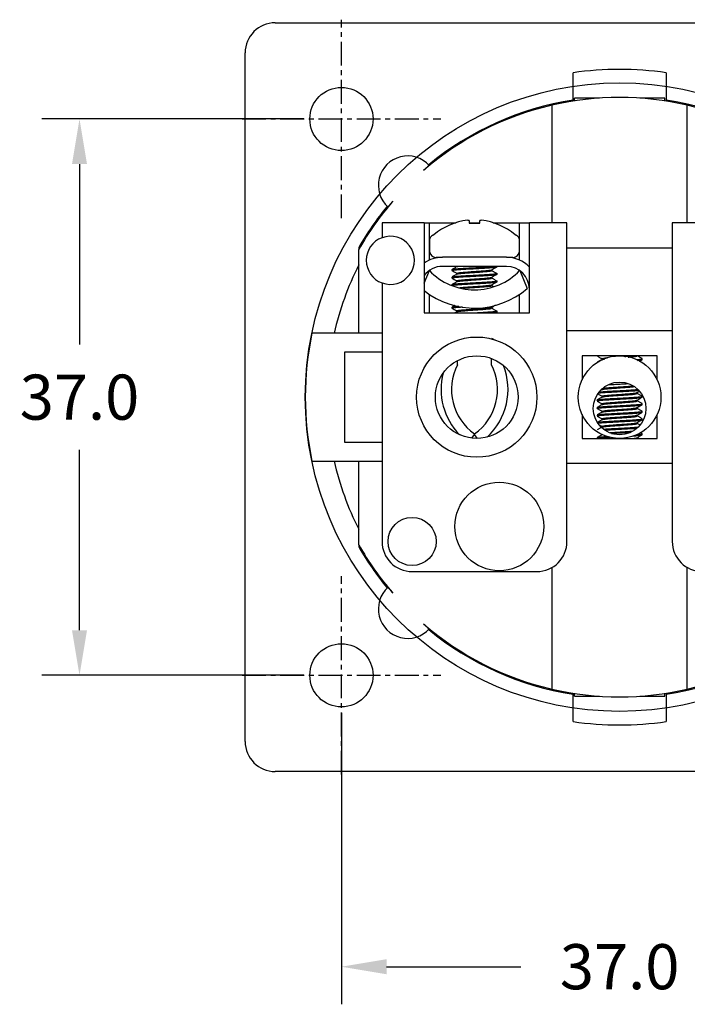
# Model space of a CAD drawing. Units: millimetres. Extents: x 0 to 279, y 0 to 216.
# Drawn here: x 192 to 237, y 42 to 107 of the extents above; entities that cross this region are included whole.
import ezdxf

# ---------------------------------------------------------------- set-up
doc = ezdxf.new("R2010")
doc.units = ezdxf.units.MM
doc.header["$PDSIZE"] = -1
doc.linetypes.add('CENTER', pattern=[10.16, 6.35, -1.27, 1.27, -1.27])
doc.layers.add('DIMS', color=1, linetype='Continuous')
doc.styles.add('IPDIM', font='romans.shx')
doc.dimstyles.new('FULL', dxfattribs={"dimscale": 0, "dimtxt": 2.032, "dimasz": 2.5, "dimexe": 1.25, "dimexo": 1.016, "dimgap": 1.016, "dimtad": 0, "dimdsep": 46, "dimtxsty": 'IPDIM', "dimcen": 2.5, "dimclrd": 256, "dimclrt": 256, "dimadec": 0, "dimazin": 0, "dimtfac": 1, "dimtmove": 0, "dimatfit": 3, "dimfxl": 1.25, "dimtolj": 1, "dimtzin": 0, "dimarcsym": 0})

# ---------------------------------------------------------------- blocks, each defined once
blk = doc.blocks.new('*D11')
at = {"layer": 'Defpoints', "color": 0, "transparency": 16777216}
for p in [(213.582, 100.651), (196.164, 63.651), (213.582, 63.651)]:
    blk.add_point(p, dxfattribs=at)
at = {"layer": 'DIMS', "color": 0, "lineweight": -2, "transparency": 16777216}
for p, q in [((211.082, 100.651), (193.664, 100.651)), ((211.082, 63.651), (193.664, 63.651))]:
    blk.add_line(p, q, dxfattribs=at)
at = {"layer": 'DIMS', "lineweight": -2, "transparency": 16777216}
for p, q in [((196.164, 97.651), (196.164, 85.651)), ((196.164, 66.651), (196.164, 78.651))]:
    blk.add_line(p, q, dxfattribs=at)
at = {"layer": 'DIMS', "transparency": 16777216}
for points in [[(195.664, 97.651), (196.664, 97.651), (196.164, 100.651)], [(195.664, 66.651), (196.664, 66.651), (196.164, 63.651)]]:
    blk.add_solid(points, dxfattribs=at)
at = {"layer": 'DIMS', "transparency": 16777216, "insert": (196.164, 82.151), "char_height": 3, "attachment_point": 5, "style": 'IPDIM'}
blk.add_mtext('\\A1;37.0', dxfattribs=at)
blk = doc.blocks.new('*D13')
at = {"layer": 'Defpoints', "color": 0, "transparency": 16777216}
for p in [(213.582, 63.651), (250.582, 63.651), (250.582, 44.271)]:
    blk.add_point(p, dxfattribs=at)
at = {"layer": 'DIMS', "color": 0, "lineweight": -2, "transparency": 16777216}
for p, q in [((213.582, 61.151), (213.582, 41.771)), ((250.582, 61.151), (250.582, 41.771))]:
    blk.add_line(p, q, dxfattribs=at)
at = {"layer": 'DIMS', "lineweight": -2, "transparency": 16777216}
for p, q in [((216.582, 44.271), (225.511, 44.271)), ((247.582, 44.271), (238.653, 44.271))]:
    blk.add_line(p, q, dxfattribs=at)
at = {"layer": 'DIMS', "transparency": 16777216}
for points in [[(216.582, 44.771), (216.582, 43.771), (213.582, 44.271)], [(247.582, 44.771), (247.582, 43.771), (250.582, 44.271)]]:
    blk.add_solid(points, dxfattribs=at)
at = {"layer": 'DIMS', "transparency": 16777216, "insert": (232.082, 44.271), "char_height": 3, "attachment_point": 5, "style": 'IPDIM'}
blk.add_mtext('\\A1;37.0', dxfattribs=at)

msp = doc.modelspace()

# ---------------------------------------------------------------- linework, layer by layer
at = {"color": 7, "linetype": 'Continuous', "lineweight": 25}
for p, q in [((209.182, 107.051), (254.982, 107.051)), ((207.182, 59.251), (207.182, 105.051)), ((228.982, 101.909), (228.982, 103.729)), ((235.182, 103.729), (235.182, 101.909)), ((227.582, 101.571), (227.582, 93.751)), ((228.982, 101.843), (228.982, 101.909)), ((230.739, 102.04), (229.082, 102.04)), ((229.082, 101.858), (229.082, 102.04)), ((235.082, 102.04), (233.426, 102.04)), ((235.082, 101.858), (235.082, 102.04)), ((235.182, 101.909), (235.182, 101.843)), ((236.582, 93.751), (236.582, 101.571)), ((219.082, 93.751), (216.282, 93.751)), ((216.282, 93.751), (216.282, 92.753)), ((219.082, 93.751), (219.082, 87.751)), ((219.082, 93.751), (219.432, 93.751)), ((219.432, 91.262), (219.432, 93.751)), ((219.432, 93.751), (221.185, 93.751)), ((222.069, 93.891), (222.083, 93.732)), ((222.081, 93.751), (222.783, 93.751)), ((222.083, 93.732), (222.781, 93.732)), ((222.781, 93.732), (222.795, 93.891)), ((223.679, 93.751), (225.432, 93.751)), ((225.432, 91.262), (225.432, 93.751)), ((225.432, 93.751), (226.082, 93.751)), ((226.082, 87.751), (226.082, 93.751)), ((228.582, 93.751), (226.082, 93.751)), ((228.582, 72.551), (228.582, 93.751)), ((235.582, 93.751), (235.582, 72.551)), ((238.082, 93.751), (235.582, 93.751)), ((219.432, 92.519), (219.432, 91.904)), ((219.688, 92.951), (219.733, 92.951)), ((225.131, 92.951), (225.176, 92.951)), ((225.432, 91.904), (225.432, 92.519)), ((214.732, 92.099), (214.732, 91.967)), ((214.732, 86.401), (214.732, 91.967)), ((235.582, 92.051), (228.582, 92.051)), ((219.886, 91.451), (220.306, 91.451)), ((224.558, 91.451), (220.306, 91.451)), ((224.558, 91.451), (224.978, 91.451)), ((219.082, 89.734), (219.43, 90.573)), ((219.432, 90.571), (219.432, 90.575)), ((224.558, 90.851), (220.306, 90.851)), ((220.932, 90.638), (220.932, 90.576)), ((221.257, 90.851), (221.257, 90.83)), ((221.257, 90.388), (221.257, 90.33)), ((221.28, 90.834), (221.328, 90.851)), ((223.607, 90.576), (223.607, 90.638)), ((223.932, 90.826), (223.932, 90.851)), ((223.932, 90.326), (223.932, 90.388)), ((225.432, 90.571), (225.432, 90.575)), ((225.435, 90.573), (225.932, 89.372)), ((216.282, 89.748), (216.282, 72.551)), ((220.932, 90.138), (220.932, 90.076)), ((221.257, 89.888), (221.257, 89.83)), ((223.607, 90.076), (223.607, 90.138)), ((223.932, 89.826), (223.932, 89.888)), ((220.932, 89.638), (220.932, 89.576)), ((223.694, 89.499), (223.589, 89.561)), ((223.607, 89.576), (223.607, 89.638)), ((219.432, 87.751), (219.432, 88.99)), ((225.432, 87.751), (225.432, 88.99)), ((219.082, 87.751), (226.082, 87.751)), ((220.932, 88.138), (220.932, 88.076)), ((221.263, 87.834), (221.119, 87.751)), ((221.257, 87.888), (221.257, 87.83)), ((223.607, 88.076), (223.607, 88.138)), ((223.789, 87.751), (223.928, 87.832)), ((223.932, 87.826), (223.932, 87.888)), ((235.582, 86.551), (228.582, 86.551)), ((216.282, 86.401), (211.619, 86.401)), ((213.782, 85.151), (213.782, 79.151)), ((216.282, 85.151), (213.782, 85.151)), ((221.304, 84.306), (221.304, 84.586)), ((223.56, 84.306), (223.56, 84.721)), ((229.582, 84.901), (229.582, 83.296)), ((234.582, 84.901), (229.582, 84.901)), ((230.907, 84.711), (230.907, 84.653)), ((233.582, 84.713), (233.568, 84.718)), ((233.582, 84.649), (233.582, 84.711)), ((234.582, 83.296), (234.582, 84.901)), ((230.587, 84.461), (230.582, 84.463)), ((230.582, 84.461), (230.582, 84.455)), ((230.914, 82.657), (230.857, 82.624)), ((233.25, 82.453), (233.387, 82.532)), ((230.587, 81.961), (230.582, 81.963)), ((230.582, 81.961), (230.582, 81.899)), ((230.907, 82.211), (230.907, 82.153)), ((233.257, 82.399), (233.257, 82.457)), ((233.257, 81.899), (233.257, 81.957)), ((233.582, 82.213), (233.568, 82.218)), ((233.582, 82.149), (233.582, 82.211)), ((230.587, 81.461), (230.582, 81.463)), ((230.582, 81.461), (230.582, 81.399)), ((230.907, 81.711), (230.907, 81.653)), ((230.907, 81.211), (230.907, 81.153)), ((233.257, 81.399), (233.257, 81.457)), ((233.582, 81.713), (233.568, 81.718)), ((233.582, 81.213), (233.568, 81.218)), ((233.582, 81.649), (233.582, 81.711)), ((233.582, 81.149), (233.582, 81.211)), ((229.582, 81.005), (229.582, 79.401)), ((230.587, 80.961), (230.582, 80.963)), ((230.582, 80.961), (230.582, 80.899)), ((230.907, 80.711), (230.907, 80.653)), ((233.257, 80.899), (233.257, 80.957)), ((233.582, 80.713), (233.568, 80.718)), ((233.582, 80.649), (233.582, 80.711)), ((234.582, 79.401), (234.582, 81.005)), ((230.763, 80.291), (230.907, 80.207)), ((230.907, 80.211), (230.907, 80.153)), ((233.257, 80.399), (233.257, 80.457)), ((222.255, 79.42), (222.432, 79.675)), ((222.623, 79.401), (222.432, 79.675)), ((229.582, 79.401), (234.582, 79.401)), ((230.587, 79.461), (230.582, 79.463)), ((230.582, 79.461), (230.582, 79.409)), ((230.582, 79.409), (230.59, 79.401)), ((230.582, 79.409), (230.595, 79.409)), ((233.257, 79.401), (233.257, 79.457)), ((233.261, 79.401), (233.257, 79.403)), ((233.577, 79.718), (233.47, 79.78)), ((233.582, 79.713), (233.568, 79.718)), ((233.582, 79.649), (233.582, 79.711)), ((213.782, 79.151), (216.282, 79.151)), ((211.619, 77.901), (216.282, 77.901)), ((214.732, 72.334), (214.732, 77.901)), ((228.582, 77.751), (235.582, 77.751)), ((214.732, 72.334), (214.732, 72.202)), ((227.582, 70.818), (227.582, 62.731)), ((236.582, 62.731), (236.582, 70.818)), ((218.282, 70.551), (226.582, 70.551)), ((228.982, 62.392), (228.982, 62.458)), ((228.982, 60.572), (228.982, 62.392)), ((229.082, 62.261), (229.082, 62.443)), ((229.082, 62.261), (230.739, 62.261)), ((233.426, 62.261), (235.082, 62.261)), ((235.082, 62.261), (235.082, 62.443)), ((235.182, 62.458), (235.182, 62.392)), ((235.182, 62.392), (235.182, 60.572)), ((254.982, 57.251), (209.182, 57.251))]:
    msp.add_line(p, q, dxfattribs=at)
msp.add_circle((232.082, 82.151), 20.9)
for centre, radius in [((213.582, 100.651), 2.1), ((222.582, 82.151), 4), ((222.582, 82.151), 2.75), ((232.082, 82.151), 2.75), ((232.082, 81.401), 1.75), ((224.082, 73.551), 2.95), ((218.282, 72.551), 1.6), ((213.582, 63.651), 2.1)]:
    msp.add_circle(centre, radius, dxfattribs=at)
for centre, radius, start, end in [((209.182, 105.051), 2, 90, 180), ((232.082, 82.151), 21.8, 81.82472, 98.17528), ((232.082, 82.151), 19.935, 103.04632, 130.8315), ((232.082, 82.151), 20, 98.9168, 129.40543), ((232.082, 82.151), 19.935, 76.95368, 103.04632), ((232.082, 82.151), 20, 50.59457, 81.0832), ((232.082, 82.151), 19.935, 49.1685, 76.95368), ((217.986, 96.246), 1.95, 42.32491, 227.67509), ((232.082, 82.151), 19.935, 139.1685, 150.49914), ((232.082, 82.151), 20, 140.59457, 150.16941), ((222.432, 89.769), 4.172, 96.35953, 130.3117), ((221.849, 93.218), 0.708, 71.8782, 80.15175), ((223.015, 93.218), 0.708, 99.84825, 108.1218), ((222.432, 89.769), 4.172, 49.6883, 83.64047), ((216.832, 91.251), 1.6, 110.10551, 249.89449), ((216.832, 91.251), 1.6, 249.89449, 110.10551), ((219.886, 92.519), 0.454, 132.79938, 180), ((222.432, 89.769), 4.201, 130.77979, 132.79938), ((222.432, 89.769), 4.201, 47.20062, 49.22021), ((224.978, 92.519), 0.454, 0, 47.20062), ((219.886, 91.904), 0.454, 180, 270), ((224.978, 91.904), 0.454, 270, 0), ((220.306, 89.327), 2.124, 90, 125.1887), ((224.558, 89.327), 2.124, 44.15038, 90), ((232.082, 82.151), 19.45, 153.12956, 167.37853), ((220.306, 89.327), 1.524, 90, 143.43193), ((222.432, 93.438), 4.15, 223.65547, 316.34453), ((224.558, 89.327), 1.524, 0, 90), ((222.432, 93.438), 5.365, 231.35886, 310.72285), ((232.082, 82.151), 20.9, 168.26712, 191.73288), ((224.505, 82.658), 3.6, 152.74842, 234.84745), ((220.359, 82.658), 3.6, 305.15255, 27.25158), ((220.359, 82.658), 4.3, 312.4794, 21.82026), ((224.505, 82.658), 4.3, 165.25784, 224.28824), ((232.082, 82.151), 19.45, 192.62147, 206.87044), ((232.082, 82.151), 19.935, 209.50086, 220.8315), ((232.082, 82.151), 20, 209.83059, 219.40543), ((218.282, 72.551), 2, 180, 270), ((226.582, 72.551), 2, 270, 0), ((237.582, 72.551), 2, 180, 270), ((217.986, 68.055), 1.95, 132.32491, 317.67509), ((232.082, 82.151), 19.935, 229.1685, 256.95368), ((232.082, 82.151), 19.935, 283.04632, 310.8315), ((232.082, 82.151), 20, 230.59457, 261.0832), ((232.082, 82.151), 20, 278.9168, 309.40543), ((232.082, 82.151), 19.935, 256.95368, 283.04632), ((232.082, 82.151), 21.8, 261.82472, 278.17528), ((209.182, 59.251), 2, 180, 270)]:
    msp.add_arc(centre, radius, start, end, dxfattribs=at)
for points, knots in [([(219.428, 97.559), (219.429, 97.559), (219.387, 97.523), (219.247, 97.404), (219.148, 97.32), (219.048, 97.234)], [0, 0, 0, 0, 0.5, 0.5, 1, 1, 1, 1]), ([(216.999, 95.184), (216.912, 95.085), (216.829, 94.986), (216.709, 94.845), (216.674, 94.804), (216.673, 94.805)], [0, 0, 0, 0, 0.5, 0.5, 1, 1, 1, 1]), ([(220.951, 90.568), (220.943, 90.57), (220.914, 90.58), (220.971, 90.598), (221.117, 90.617), (221.358, 90.637), (221.673, 90.659), (222.042, 90.681), (222.432, 90.701), (222.822, 90.72), (223.191, 90.742), (223.507, 90.764), (223.744, 90.784), (223.902, 90.803), (223.922, 90.818), (223.932, 90.826)], [0, 0, 0, 0, 0.028978, 0.111307, 0.190815, 0.270323, 0.352652, 0.434981, 0.514489, 0.593997, 0.676326, 0.758655, 0.838163, 0.917671, 1, 1, 1, 1]), ([(221.263, 90.834), (221.208, 90.802), (221.1, 90.739), (220.991, 90.676), (220.936, 90.644)], [0, 0, 0, 0, 0.4997457, 1, 1, 1, 1]), ([(220.939, 90.568), (220.986, 90.54), (221.092, 90.479), (221.198, 90.417), (221.257, 90.383)], [0, 0, 0, 0, 0.447886, 1, 1, 1, 1]), ([(220.947, 90.644), (220.955, 90.65), (220.975, 90.662), (221.121, 90.68), (221.357, 90.699), (221.673, 90.721), (222.042, 90.743), (222.432, 90.763), (222.822, 90.783), (223.192, 90.805), (223.502, 90.827), (223.695, 90.841), (223.752, 90.849), (223.762, 90.851)], [0, 0, 0, 0, 0.073143, 0.172239, 0.271335, 0.373947, 0.47656, 0.575656, 0.674752, 0.777365, 0.879978, 0.979074, 1, 1, 1, 1]), ([(220.947, 90.144), (220.955, 90.15), (220.975, 90.162), (221.121, 90.18), (221.357, 90.199), (221.673, 90.221), (222.042, 90.243), (222.432, 90.263), (222.822, 90.283), (223.191, 90.305), (223.507, 90.327), (223.744, 90.346), (223.902, 90.366), (223.922, 90.381), (223.932, 90.388)], [0, 0, 0, 0, 0.061944, 0.145868, 0.229792, 0.316695, 0.403597, 0.487521, 0.571445, 0.658347, 0.745249, 0.829174, 0.913098, 1, 1, 1, 1]), ([(221.257, 90.388), (221.275, 90.399), (221.31, 90.421), (221.582, 90.449), (221.969, 90.483), (222.432, 90.513), (222.894, 90.543), (223.276, 90.577), (223.53, 90.604), (223.604, 90.625), (223.607, 90.637), (223.607, 90.638)], [0, 0, 0, 0, 0.126214, 0.248481, 0.375803, 0.499856, 0.623908, 0.751231, 0.865781, 0.983621, 1, 1, 1, 1]), ([(221.28, 90.334), (221.294, 90.342), (221.328, 90.361), (221.584, 90.386), (221.969, 90.42), (222.432, 90.451), (222.895, 90.481), (223.279, 90.515), (223.522, 90.538), (223.555, 90.555), (223.567, 90.561)], [0, 0, 0, 0, 0.103634, 0.237748, 0.37741, 0.513483, 0.649557, 0.789218, 0.923333, 1, 1, 1, 1]), ([(223.906, 90.373), (223.853, 90.404), (223.748, 90.467), (223.642, 90.529), (223.589, 90.561)], [0, 0, 0, 0, 0.500041, 1, 1, 1, 1]), ([(223.605, 90.643), (223.659, 90.675), (223.765, 90.737), (223.871, 90.799), (223.923, 90.829)], [0, 0, 0, 0, 0.506985, 1, 1, 1, 1]), ([(220.951, 90.068), (220.943, 90.07), (220.914, 90.08), (220.971, 90.098), (221.117, 90.117), (221.358, 90.137), (221.673, 90.159), (222.042, 90.181), (222.432, 90.201), (222.822, 90.22), (223.191, 90.242), (223.507, 90.264), (223.744, 90.284), (223.902, 90.303), (223.922, 90.318), (223.932, 90.326)], [0, 0, 0, 0, 0.028978, 0.1113072, 0.190815, 0.2703229, 0.352652, 0.4349811, 0.514489, 0.5939969, 0.676326, 0.7586551, 0.838163, 0.9176709, 1, 1, 1, 1]), ([(220.951, 89.568), (220.943, 89.57), (220.914, 89.58), (220.971, 89.598), (221.117, 89.617), (221.358, 89.637), (221.673, 89.659), (222.042, 89.681), (222.432, 89.701), (222.822, 89.72), (223.191, 89.742), (223.507, 89.764), (223.744, 89.784), (223.902, 89.803), (223.922, 89.818), (223.932, 89.826)], [0, 0, 0, 0, 0.028978, 0.111307, 0.190815, 0.270323, 0.352652, 0.434981, 0.514489, 0.593997, 0.676326, 0.758655, 0.838163, 0.917671, 1, 1, 1, 1]), ([(221.263, 90.334), (221.208, 90.302), (221.1, 90.239), (220.991, 90.176), (220.936, 90.144)], [0, 0, 0, 0, 0.499746, 1, 1, 1, 1]), ([(221.263, 89.834), (221.208, 89.802), (221.1, 89.739), (220.991, 89.676), (220.936, 89.644)], [0, 0, 0, 0, 0.499746, 1, 1, 1, 1]), ([(220.939, 90.068), (220.986, 90.04), (221.092, 89.979), (221.198, 89.917), (221.257, 89.883)], [0, 0, 0, 0, 0.447886, 1, 1, 1, 1]), ([(220.947, 89.644), (220.955, 89.65), (220.975, 89.662), (221.121, 89.68), (221.357, 89.699), (221.673, 89.721), (222.042, 89.743), (222.432, 89.763), (222.822, 89.783), (223.191, 89.805), (223.507, 89.827), (223.744, 89.846), (223.902, 89.866), (223.922, 89.881), (223.932, 89.888)], [0, 0, 0, 0, 0.061944, 0.145868, 0.229792, 0.316695, 0.403597, 0.487521, 0.571445, 0.658347, 0.745249, 0.829174, 0.913098, 1, 1, 1, 1]), ([(221.257, 89.888), (221.275, 89.899), (221.31, 89.921), (221.582, 89.949), (221.969, 89.983), (222.432, 90.013), (222.894, 90.043), (223.276, 90.077), (223.53, 90.104), (223.604, 90.125), (223.607, 90.137), (223.607, 90.138)], [0, 0, 0, 0, 0.126214, 0.248481, 0.375803, 0.499856, 0.623908, 0.751231, 0.865781, 0.983621, 1, 1, 1, 1]), ([(221.28, 89.834), (221.294, 89.842), (221.328, 89.861), (221.584, 89.886), (221.969, 89.92), (222.432, 89.951), (222.895, 89.981), (223.279, 90.015), (223.522, 90.038), (223.555, 90.055), (223.567, 90.061)], [0, 0, 0, 0, 0.103634, 0.237748, 0.37741, 0.513483, 0.649557, 0.789218, 0.923333, 1, 1, 1, 1]), ([(223.906, 89.873), (223.853, 89.904), (223.748, 89.967), (223.642, 90.029), (223.589, 90.061)], [0, 0, 0, 0, 0.500041, 1, 1, 1, 1]), ([(223.605, 90.143), (223.659, 90.175), (223.765, 90.237), (223.871, 90.299), (223.923, 90.329)], [0, 0, 0, 0, 0.5069854, 1, 1, 1, 1]), ([(223.605, 89.643), (223.659, 89.675), (223.765, 89.737), (223.871, 89.799), (223.923, 89.829)], [0, 0, 0, 0, 0.5069854, 1, 1, 1, 1]), ([(221.456, 89.433), (221.499, 89.438), (221.622, 89.454), (221.974, 89.483), (222.431, 89.513), (222.894, 89.543), (223.276, 89.577), (223.53, 89.604), (223.604, 89.625), (223.607, 89.637), (223.607, 89.638)], [0, 0, 0, 0, 0.084695, 0.239767, 0.390855, 0.541943, 0.697015, 0.83653, 0.980051, 1, 1, 1, 1]), ([(221.635, 89.39), (221.747, 89.4), (221.979, 89.421), (222.433, 89.451), (222.895, 89.481), (223.279, 89.515), (223.522, 89.538), (223.555, 89.555), (223.567, 89.561)], [0, 0, 0, 0, 0.168354, 0.350119, 0.531884, 0.718441, 0.897589, 1, 1, 1, 1]), ([(220.951, 88.068), (220.943, 88.07), (220.914, 88.08), (220.971, 88.098), (221.118, 88.117), (221.34, 88.136), (221.537, 88.149), (221.628, 88.155)], [0, 0, 0, 0, 0.085613, 0.328847, 0.563746, 0.798645, 1, 1, 1, 1]), ([(221.129, 88.256), (221.119, 88.251), (221.055, 88.213), (220.991, 88.176), (220.936, 88.144)], [0, 0, 0, 0, 0.153566, 1, 1, 1, 1]), ([(220.939, 88.068), (220.986, 88.04), (221.092, 87.979), (221.198, 87.917), (221.257, 87.883)], [0, 0, 0, 0, 0.447886, 1, 1, 1, 1]), ([(220.947, 88.144), (220.955, 88.15), (220.974, 88.162), (221.125, 88.18), (221.274, 88.193), (221.388, 88.201), (221.399, 88.202)], [0, 0, 0, 0, 0.259611, 0.611341, 0.963071, 1, 1, 1, 1]), ([(221.257, 87.888), (221.275, 87.899), (221.31, 87.921), (221.582, 87.949), (221.969, 87.983), (222.432, 88.013), (222.894, 88.043), (223.276, 88.077), (223.53, 88.104), (223.604, 88.125), (223.607, 88.137), (223.607, 88.138)], [0, 0, 0, 0, 0.126214, 0.248481, 0.375803, 0.499856, 0.623908, 0.751231, 0.865781, 0.983621, 1, 1, 1, 1]), ([(221.28, 87.834), (221.294, 87.842), (221.328, 87.861), (221.584, 87.886), (221.969, 87.92), (222.432, 87.951), (222.895, 87.981), (223.279, 88.015), (223.522, 88.038), (223.555, 88.055), (223.567, 88.061)], [0, 0, 0, 0, 0.103634, 0.237748, 0.37741, 0.513483, 0.649557, 0.789218, 0.923333, 1, 1, 1, 1]), ([(222.19, 87.751), (222.271, 87.755), (222.478, 87.765), (222.823, 87.783), (223.191, 87.805), (223.507, 87.827), (223.744, 87.846), (223.902, 87.866), (223.922, 87.881), (223.932, 87.888)], [0, 0, 0, 0, 0.093993, 0.242362, 0.395996, 0.549629, 0.697998, 0.846367, 1, 1, 1, 1]), ([(223.302, 87.751), (223.37, 87.755), (223.543, 87.767), (223.743, 87.784), (223.902, 87.803), (223.922, 87.818), (223.932, 87.826)], [0, 0, 0, 0, 0.174598, 0.446516, 0.718434, 1, 1, 1, 1]), ([(223.906, 87.873), (223.853, 87.904), (223.748, 87.967), (223.642, 88.029), (223.589, 88.061)], [0, 0, 0, 0, 0.500041, 1, 1, 1, 1]), ([(223.605, 88.143), (223.659, 88.175), (223.736, 88.22), (223.813, 88.265), (223.837, 88.278)], [0, 0, 0, 0, 0.696916, 1, 1, 1, 1]), ([(223.806, 85.932), (223.786, 85.944), (223.714, 85.987), (223.642, 86.029), (223.589, 86.061)], [0, 0, 0, 0, 0.268883, 1, 1, 1, 1]), ([(230.914, 84.657), (230.859, 84.625), (230.75, 84.562), (230.642, 84.499), (230.587, 84.468)], [0, 0, 0, 0, 0.499766, 1, 1, 1, 1]), ([(230.588, 84.892), (230.642, 84.861), (230.748, 84.799), (230.855, 84.738), (230.907, 84.707)], [0, 0, 0, 0, 0.5112789, 1, 1, 1, 1]), ([(230.911, 84.711), (230.91, 84.712), (230.881, 84.723), (231, 84.743), (231.145, 84.767), (231.28, 84.777), (231.284, 84.777)], [0, 0, 0, 0, 0.0258262, 0.4998701, 0.9864119, 1, 1, 1, 1]), ([(230.928, 84.657), (230.939, 84.665), (230.954, 84.676), (231.062, 84.688), (231.095, 84.692)], [0, 0, 0, 0, 0.69329, 1, 1, 1, 1]), ([(232.419, 84.86), (232.466, 84.864), (232.662, 84.878), (232.828, 84.89), (232.934, 84.9), (232.938, 84.901)], [0, 0, 0, 0, 0.236674, 0.973587, 1, 1, 1, 1]), ([(232.644, 84.814), (232.743, 84.822), (232.977, 84.839), (233.213, 84.87), (233.242, 84.891), (233.257, 84.901)], [0, 0, 0, 0, 0.272213, 0.640841, 1, 1, 1, 1]), ([(233.225, 84.655), (233.286, 84.661), (233.431, 84.673), (233.556, 84.693), (233.571, 84.705), (233.578, 84.711)], [0, 0, 0, 0, 0.278306, 0.661097, 1, 1, 1, 1]), ([(233.577, 84.718), (233.522, 84.749), (233.417, 84.81), (233.312, 84.871), (233.261, 84.901)], [0, 0, 0, 0, 0.517678, 1, 1, 1, 1]), ([(233.278, 84.598), (233.319, 84.601), (233.444, 84.612), (233.556, 84.63), (233.571, 84.643), (233.578, 84.649)], [0, 0, 0, 0, 0.211283, 0.629624, 1, 1, 1, 1]), ([(233.394, 84.537), (233.4, 84.54), (233.461, 84.576), (233.522, 84.611), (233.576, 84.642)], [0, 0, 0, 0, 0.105338, 1, 1, 1, 1]), ([(230.697, 82.427), (230.71, 82.43), (230.769, 82.442), (231.009, 82.462), (231.351, 82.484), (231.719, 82.503), (232.114, 82.526), (232.509, 82.548), (232.866, 82.567), (233.147, 82.584), (233.268, 82.597), (233.317, 82.601)], [0, 0, 0, 0, 0.048562, 0.205241, 0.322854, 0.440468, 0.562255, 0.684042, 0.801656, 0.91927, 1, 1, 1, 1]), ([(230.755, 82.499), (230.769, 82.501), (230.833, 82.51), (231.039, 82.527), (231.351, 82.546), (231.719, 82.566), (232.114, 82.588), (232.509, 82.61), (232.865, 82.63), (233.124, 82.645), (233.228, 82.656), (233.26, 82.659)], [0, 0, 0, 0, 0.037011, 0.169239, 0.296935, 0.424632, 0.556859, 0.689087, 0.816783, 0.94448, 1, 1, 1, 1]), ([(230.911, 82.711), (230.91, 82.712), (230.881, 82.723), (230.991, 82.743), (231.244, 82.777), (231.645, 82.805), (232.111, 82.838), (232.557, 82.871), (232.853, 82.889), (232.937, 82.901), (232.942, 82.901)], [0, 0, 0, 0, 0.00886, 0.171496, 0.338419, 0.498713, 0.664183, 0.829652, 0.989946, 1, 1, 1, 1]), ([(230.928, 82.657), (230.946, 82.665), (230.985, 82.683), (231.251, 82.715), (231.644, 82.743), (232.11, 82.776), (232.561, 82.808), (232.894, 82.831), (233.001, 82.846), (233.034, 82.851)], [0, 0, 0, 0, 0.125226, 0.289383, 0.44702, 0.609747, 0.772474, 0.930112, 1, 1, 1, 1]), ([(231.378, 82.985), (231.49, 82.991), (231.723, 83.004), (232.113, 83.025), (232.422, 83.043), (232.576, 83.051), (232.61, 83.053)], [0, 0, 0, 0, 0.287155, 0.599903, 0.912652, 1, 1, 1, 1]), ([(230.586, 81.899), (230.585, 81.899), (230.577, 81.903), (230.608, 81.914), (230.715, 81.936), (231.004, 81.962), (231.352, 81.984), (231.719, 82.003), (232.115, 82.026), (232.508, 82.048), (232.868, 82.067), (233.176, 82.087), (233.411, 82.109), (233.558, 82.13), (233.572, 82.143), (233.578, 82.149)], [0, 0, 0, 0, 0.006818, 0.041191, 0.1489, 0.258015, 0.339923, 0.421832, 0.506647, 0.591462, 0.673371, 0.755279, 0.840094, 0.924909, 1, 1, 1, 1]), ([(230.914, 82.157), (230.859, 82.125), (230.75, 82.062), (230.642, 81.999), (230.587, 81.968)], [0, 0, 0, 0, 0.499766, 1, 1, 1, 1]), ([(230.588, 82.392), (230.642, 82.361), (230.748, 82.299), (230.855, 82.238), (230.907, 82.207)], [0, 0, 0, 0, 0.511279, 1, 1, 1, 1]), ([(230.588, 81.892), (230.642, 81.861), (230.748, 81.799), (230.855, 81.738), (230.907, 81.707)], [0, 0, 0, 0, 0.511279, 1, 1, 1, 1]), ([(230.596, 81.968), (230.606, 81.973), (230.63, 81.984), (230.786, 82.005), (231.034, 82.027), (231.352, 82.046), (231.719, 82.066), (232.115, 82.088), (232.508, 82.11), (232.868, 82.13), (233.176, 82.149), (233.411, 82.171), (233.558, 82.193), (233.572, 82.205), (233.578, 82.211)], [0, 0, 0, 0, 0.063894, 0.150988, 0.238081, 0.32219, 0.406299, 0.493393, 0.580487, 0.664596, 0.748705, 0.835798, 0.922892, 1, 1, 1, 1]), ([(230.911, 82.211), (230.91, 82.212), (230.881, 82.223), (230.991, 82.243), (231.244, 82.277), (231.646, 82.305), (232.107, 82.338), (232.568, 82.371), (232.949, 82.399), (233.192, 82.429), (233.22, 82.446), (233.231, 82.453)], [0, 0, 0, 0, 0.007003, 0.13555, 0.267485, 0.394182, 0.524968, 0.655754, 0.78245, 0.914386, 1, 1, 1, 1]), ([(230.911, 81.711), (230.91, 81.712), (230.881, 81.723), (230.991, 81.743), (231.244, 81.777), (231.646, 81.805), (232.107, 81.838), (232.568, 81.871), (232.949, 81.899), (233.192, 81.929), (233.22, 81.946), (233.231, 81.953)], [0, 0, 0, 0, 0.0070033, 0.1355498, 0.2674854, 0.3941815, 0.524968, 0.6557544, 0.7824505, 0.9143861, 1, 1, 1, 1]), ([(230.928, 82.157), (230.946, 82.165), (230.986, 82.183), (231.251, 82.215), (231.644, 82.243), (232.108, 82.276), (232.568, 82.308), (232.951, 82.336), (233.211, 82.37), (233.239, 82.389), (233.253, 82.399)], [0, 0, 0, 0, 0.100517, 0.232284, 0.358818, 0.489436, 0.620055, 0.746589, 0.878356, 1, 1, 1, 1]), ([(230.928, 81.657), (230.946, 81.665), (230.986, 81.683), (231.251, 81.715), (231.644, 81.743), (232.108, 81.776), (232.568, 81.808), (232.951, 81.836), (233.211, 81.87), (233.239, 81.889), (233.253, 81.899)], [0, 0, 0, 0, 0.100517, 0.232284, 0.358818, 0.489436, 0.620055, 0.746589, 0.878356, 1, 1, 1, 1]), ([(233.25, 81.953), (233.305, 81.985), (233.413, 82.048), (233.522, 82.111), (233.576, 82.142)], [0, 0, 0, 0, 0.499809, 1, 1, 1, 1]), ([(233.577, 82.218), (233.522, 82.249), (233.416, 82.311), (233.309, 82.373), (233.257, 82.403)], [0, 0, 0, 0, 0.510938, 1, 1, 1, 1]), ([(233.577, 81.718), (233.522, 81.749), (233.416, 81.811), (233.309, 81.873), (233.257, 81.903)], [0, 0, 0, 0, 0.510938, 1, 1, 1, 1]), ([(230.586, 81.399), (230.585, 81.399), (230.577, 81.403), (230.608, 81.414), (230.715, 81.436), (231.004, 81.462), (231.352, 81.484), (231.719, 81.503), (232.115, 81.526), (232.508, 81.548), (232.868, 81.567), (233.176, 81.587), (233.411, 81.609), (233.558, 81.63), (233.572, 81.643), (233.578, 81.649)], [0, 0, 0, 0, 0.006818, 0.041191, 0.1489, 0.258015, 0.339923, 0.421832, 0.506647, 0.591462, 0.673371, 0.755279, 0.840094, 0.924909, 1, 1, 1, 1]), ([(230.914, 81.657), (230.859, 81.625), (230.75, 81.562), (230.642, 81.499), (230.587, 81.468)], [0, 0, 0, 0, 0.499766, 1, 1, 1, 1]), ([(230.588, 81.392), (230.642, 81.361), (230.748, 81.299), (230.855, 81.238), (230.907, 81.207)], [0, 0, 0, 0, 0.511279, 1, 1, 1, 1]), ([(230.596, 81.468), (230.606, 81.473), (230.63, 81.484), (230.786, 81.505), (231.034, 81.527), (231.352, 81.546), (231.719, 81.566), (232.115, 81.588), (232.508, 81.61), (232.868, 81.63), (233.176, 81.649), (233.411, 81.671), (233.558, 81.693), (233.572, 81.705), (233.578, 81.711)], [0, 0, 0, 0, 0.063894, 0.150988, 0.238081, 0.32219, 0.406299, 0.493393, 0.580487, 0.664596, 0.748705, 0.835798, 0.922892, 1, 1, 1, 1]), ([(230.596, 80.968), (230.606, 80.973), (230.63, 80.984), (230.786, 81.005), (231.034, 81.027), (231.352, 81.046), (231.719, 81.066), (232.115, 81.088), (232.508, 81.11), (232.868, 81.13), (233.176, 81.149), (233.411, 81.171), (233.558, 81.193), (233.572, 81.205), (233.578, 81.211)], [0, 0, 0, 0, 0.063894, 0.150988, 0.238081, 0.32219, 0.406299, 0.493393, 0.580487, 0.664596, 0.748705, 0.835798, 0.922892, 1, 1, 1, 1]), ([(230.911, 81.211), (230.91, 81.212), (230.881, 81.223), (230.991, 81.243), (231.244, 81.277), (231.646, 81.305), (232.107, 81.338), (232.568, 81.371), (232.949, 81.399), (233.192, 81.429), (233.22, 81.446), (233.231, 81.453)], [0, 0, 0, 0, 0.0070033, 0.1355498, 0.2674854, 0.3941815, 0.524968, 0.6557544, 0.7824505, 0.9143861, 1, 1, 1, 1]), ([(230.928, 81.157), (230.946, 81.165), (230.986, 81.183), (231.251, 81.215), (231.644, 81.243), (232.108, 81.276), (232.568, 81.308), (232.951, 81.336), (233.211, 81.37), (233.239, 81.389), (233.253, 81.399)], [0, 0, 0, 0, 0.1005174, 0.2322839, 0.3588177, 0.4894365, 0.6200553, 0.7465891, 0.8783556, 1, 1, 1, 1]), ([(233.25, 81.453), (233.305, 81.485), (233.413, 81.548), (233.522, 81.611), (233.576, 81.642)], [0, 0, 0, 0, 0.499809, 1, 1, 1, 1]), ([(233.577, 81.218), (233.522, 81.249), (233.416, 81.311), (233.309, 81.373), (233.257, 81.403)], [0, 0, 0, 0, 0.510938, 1, 1, 1, 1]), ([(230.586, 80.899), (230.585, 80.899), (230.577, 80.903), (230.608, 80.914), (230.715, 80.936), (231.004, 80.962), (231.352, 80.984), (231.719, 81.003), (232.115, 81.026), (232.508, 81.048), (232.868, 81.067), (233.176, 81.087), (233.411, 81.109), (233.558, 81.13), (233.572, 81.143), (233.578, 81.149)], [0, 0, 0, 0, 0.006818, 0.041191, 0.1489, 0.258015, 0.339923, 0.421832, 0.506647, 0.591462, 0.673371, 0.755279, 0.840094, 0.924909, 1, 1, 1, 1]), ([(230.914, 81.157), (230.859, 81.125), (230.75, 81.062), (230.642, 80.999), (230.587, 80.968)], [0, 0, 0, 0, 0.499766, 1, 1, 1, 1]), ([(230.914, 80.657), (230.859, 80.625), (230.75, 80.562), (230.642, 80.499), (230.587, 80.468)], [0, 0, 0, 0, 0.499766, 1, 1, 1, 1]), ([(230.588, 80.892), (230.642, 80.861), (230.748, 80.799), (230.855, 80.738), (230.907, 80.707)], [0, 0, 0, 0, 0.511279, 1, 1, 1, 1]), ([(230.596, 80.468), (230.606, 80.473), (230.63, 80.484), (230.786, 80.505), (231.034, 80.527), (231.352, 80.546), (231.719, 80.566), (232.115, 80.588), (232.508, 80.61), (232.868, 80.63), (233.176, 80.649), (233.411, 80.671), (233.558, 80.693), (233.572, 80.705), (233.578, 80.711)], [0, 0, 0, 0, 0.063894, 0.150988, 0.238081, 0.32219, 0.406299, 0.493393, 0.580487, 0.664596, 0.748705, 0.835798, 0.922892, 1, 1, 1, 1]), ([(230.648, 80.418), (230.674, 80.424), (230.741, 80.439), (231.006, 80.462), (231.351, 80.484), (231.719, 80.503), (232.115, 80.526), (232.508, 80.548), (232.868, 80.567), (233.176, 80.587), (233.411, 80.609), (233.558, 80.63), (233.572, 80.643), (233.578, 80.649)], [0, 0, 0, 0, 0.075213, 0.193775, 0.282775, 0.371775, 0.463933, 0.556091, 0.645092, 0.734092, 0.82625, 0.918408, 1, 1, 1, 1]), ([(230.911, 80.711), (230.91, 80.712), (230.881, 80.723), (230.991, 80.743), (231.244, 80.777), (231.646, 80.805), (232.107, 80.838), (232.568, 80.871), (232.949, 80.899), (233.192, 80.929), (233.22, 80.946), (233.231, 80.953)], [0, 0, 0, 0, 0.007003, 0.13555, 0.267485, 0.394182, 0.524968, 0.655754, 0.78245, 0.914386, 1, 1, 1, 1]), ([(230.928, 80.657), (230.946, 80.665), (230.986, 80.683), (231.251, 80.715), (231.644, 80.743), (232.108, 80.776), (232.568, 80.808), (232.951, 80.836), (233.211, 80.87), (233.239, 80.889), (233.253, 80.899)], [0, 0, 0, 0, 0.100517, 0.232284, 0.358818, 0.489436, 0.620055, 0.746589, 0.878356, 1, 1, 1, 1]), ([(233.25, 80.953), (233.305, 80.985), (233.413, 81.048), (233.522, 81.111), (233.576, 81.142)], [0, 0, 0, 0, 0.499809, 1, 1, 1, 1]), ([(233.25, 80.453), (233.305, 80.485), (233.413, 80.548), (233.522, 80.611), (233.576, 80.642)], [0, 0, 0, 0, 0.499809, 1, 1, 1, 1]), ([(233.577, 80.718), (233.522, 80.749), (233.416, 80.811), (233.309, 80.873), (233.257, 80.903)], [0, 0, 0, 0, 0.510938, 1, 1, 1, 1]), ([(230.914, 80.157), (230.859, 80.125), (230.75, 80.062), (230.642, 79.999), (230.587, 79.968)], [0, 0, 0, 0, 0.499766, 1, 1, 1, 1]), ([(230.911, 80.211), (230.91, 80.212), (230.881, 80.223), (230.991, 80.243), (231.244, 80.277), (231.646, 80.305), (232.107, 80.338), (232.568, 80.371), (232.949, 80.399), (233.192, 80.429), (233.22, 80.446), (233.231, 80.453)], [0, 0, 0, 0, 0.007003, 0.13555, 0.267485, 0.394182, 0.524968, 0.655754, 0.78245, 0.914386, 1, 1, 1, 1]), ([(230.928, 80.157), (230.946, 80.165), (230.986, 80.183), (231.251, 80.215), (231.644, 80.243), (232.108, 80.276), (232.568, 80.308), (232.951, 80.336), (233.211, 80.37), (233.239, 80.389), (233.253, 80.399)], [0, 0, 0, 0, 0.100517, 0.232284, 0.358818, 0.489436, 0.620055, 0.746589, 0.878356, 1, 1, 1, 1]), ([(231.006, 80.023), (231.02, 80.024), (231.113, 80.032), (231.357, 80.046), (231.717, 80.066), (232.115, 80.088), (232.509, 80.11), (232.866, 80.13), (233.145, 80.147), (233.264, 80.159), (233.311, 80.163)], [0, 0, 0, 0, 0.026151, 0.170826, 0.315501, 0.465309, 0.615117, 0.759792, 0.904467, 1, 1, 1, 1]), ([(231.104, 79.968), (231.187, 79.973), (231.37, 79.985), (231.72, 80.003), (232.114, 80.026), (232.51, 80.048), (232.865, 80.067), (233.111, 80.082), (233.206, 80.091), (233.228, 80.093)], [0, 0, 0, 0, 0.133014, 0.294583, 0.461884, 0.629186, 0.790755, 0.952324, 1, 1, 1, 1]), ([(231.445, 79.79), (231.512, 79.795), (231.704, 79.81), (232.114, 79.838), (232.555, 79.871), (232.851, 79.889), (232.934, 79.9), (232.937, 79.901)], [0, 0, 0, 0, 0.149145, 0.43198, 0.714815, 0.988804, 1, 1, 1, 1]), ([(233.418, 80.31), (233.417, 80.31), (233.363, 80.342), (233.309, 80.373), (233.257, 80.403)], [0, 0, 0, 0, 0.028437, 1, 1, 1, 1]), ([(230.914, 79.657), (230.859, 79.625), (230.75, 79.562), (230.642, 79.499), (230.587, 79.468)], [0, 0, 0, 0, 0.499766, 1, 1, 1, 1]), ([(230.595, 79.409), (230.633, 79.417), (230.71, 79.436), (231.007, 79.462), (231.28, 79.48), (231.443, 79.488), (231.485, 79.491)], [0, 0, 0, 0, 0.329072, 0.662437, 0.912683, 1, 1, 1, 1]), ([(230.596, 79.468), (230.606, 79.473), (230.63, 79.484), (230.788, 79.505), (230.994, 79.524), (231.167, 79.534), (231.228, 79.538)], [0, 0, 0, 0, 0.223056, 0.527102, 0.831149, 1, 1, 1, 1]), ([(231.55, 79.736), (231.583, 79.738), (231.744, 79.751), (232.11, 79.776), (232.534, 79.805), (232.742, 79.822), (232.829, 79.829)], [0, 0, 0, 0, 0.087506, 0.424283, 0.76106, 1, 1, 1, 1]), ([(232.935, 79.401), (233.033, 79.411), (233.196, 79.429), (233.221, 79.446), (233.231, 79.453)], [0, 0, 0, 0, 0.59834, 1, 1, 1, 1]), ([(232.98, 79.575), (233.042, 79.579), (233.212, 79.59), (233.409, 79.609), (233.558, 79.63), (233.572, 79.643), (233.578, 79.649)], [0, 0, 0, 0, 0.167597, 0.45609, 0.744584, 1, 1, 1, 1]), ([(233.157, 79.649), (233.158, 79.649), (233.263, 79.656), (233.406, 79.671), (233.559, 79.693), (233.572, 79.705), (233.578, 79.711)], [0, 0, 0, 0, 0.003386, 0.348792, 0.694197, 1, 1, 1, 1]), ([(233.25, 79.453), (233.305, 79.485), (233.413, 79.548), (233.522, 79.611), (233.576, 79.642)], [0, 0, 0, 0, 0.499809, 1, 1, 1, 1]), ([(216.673, 69.496), (216.674, 69.497), (216.709, 69.456), (216.829, 69.315), (216.912, 69.217), (216.999, 69.117)], [0, 0, 0, 0, 0.5, 0.5, 1, 1, 1, 1]), ([(219.048, 67.067), (219.148, 66.981), (219.246, 66.897), (219.387, 66.778), (219.429, 66.743), (219.428, 66.742)], [0, 0, 0, 0, 0.5, 0.5, 1, 1, 1, 1])]:
    msp.add_open_spline(points, degree=3, knots=knots, dxfattribs=at)
at = {"layer": 'DIMS', "linetype": 'CENTER', "ltscale": 0.25}
for p, q in [((213.582, 94.046), (213.582, 107.255)), ((206.977, 100.651), (220.187, 100.651)), ((213.582, 57.046), (213.582, 70.255)), ((206.977, 63.651), (220.187, 63.651))]:
    msp.add_line(p, q, dxfattribs=at)

# ---------------------------------------------------------------- dimensions: what is measured, and where the dimension line sits
at = {"layer": 'DIMS'}
dim = msp.add_linear_dim(base=(196.164, 63.651), p1=(213.582, 100.651), p2=(213.582, 63.651), angle=90, dimstyle='FULL', override={"dimscale": 1, "dimtxt": 3, "dimasz": 3, "dimexe": 2.5, "dimexo": 2.5, "dimgap": 2, "dimtih": 1, "dimdec": 1, "dimzin": 0}, dxfattribs=at)
dim.commit()
dim.dimension.update_dxf_attribs({"geometry": '*D11', "text_midpoint": (196.164, 82.151)})
dim = msp.add_linear_dim(base=(250.582, 44.271), p1=(213.582, 63.651), p2=(250.582, 63.651), dimstyle='FULL', override={"dimscale": 1, "dimtxt": 3, "dimasz": 3, "dimexe": 2.5, "dimexo": 2.5, "dimgap": 2, "dimtih": 1, "dimdec": 1, "dimzin": 0}, dxfattribs=at)
dim.commit()
dim.dimension.update_dxf_attribs({"geometry": '*D13', "text_midpoint": (232.082, 44.271), "dimtype": 160})

doc.saveas('drawing.dxf')
